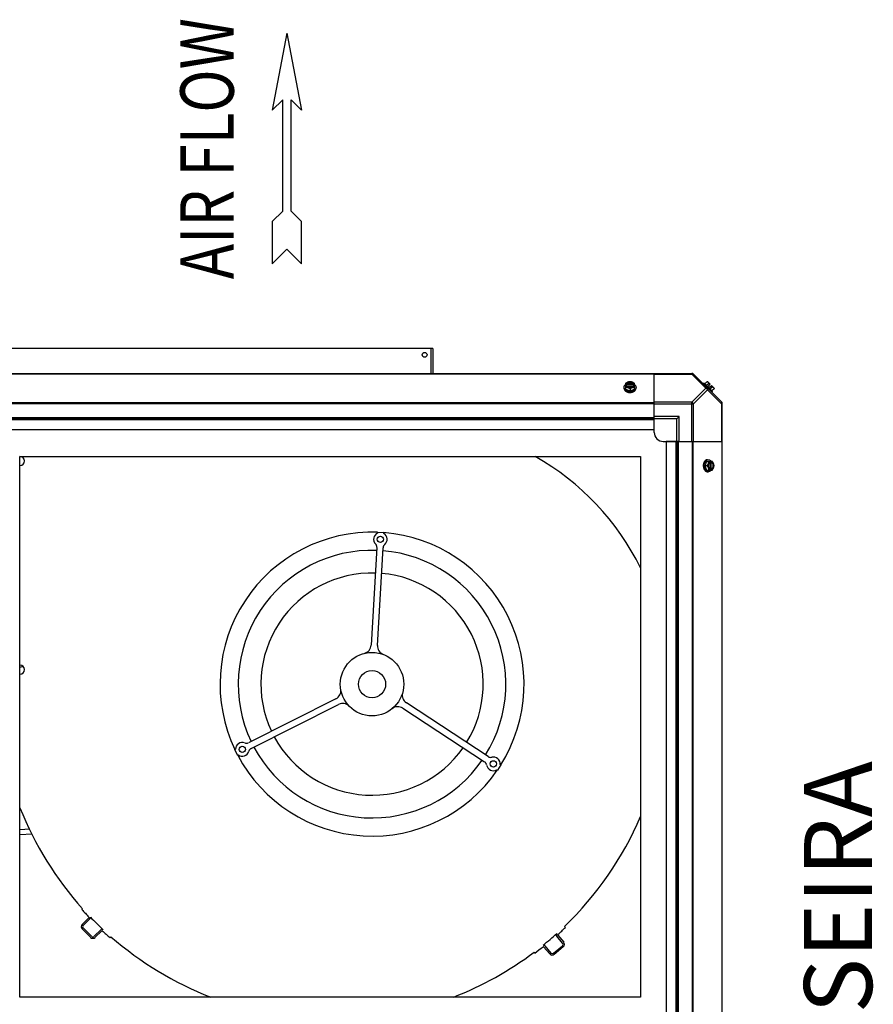
# Model space of a CAD drawing. Units: millimetres. Extents: x -2038 to 21639, y -5209 to 2002.
# Drawn here: x 12223 to 13163, y -1243 to -158 of the extents above; entities that cross this region are included whole.
import ezdxf
from ezdxf.enums import TextEntityAlignment as Align

# ---------------------------------------------------------------- set-up
doc = ezdxf.new("R2010")
doc.units = ezdxf.units.MM
doc.header["$LTSCALE"] = 50
doc.layers.add('3_ALL_AXES', color=7, linetype='Continuous')
doc.layers.add('7_ALL_ROUNDS', color=7, linetype='Continuous')
doc.styles.add('Arial', font='arial.ttf')
doc.styles.add('romans-Arial Narrow', font='ARIALNB.TTF')

# ---------------------------------------------------------------- blocks, each defined once
blk = doc.blocks.new('Air Flow')
at = {"color": 7}
for p, q in [((0, 3.768), (-0.55, 4.318)), ((-0.55, 4.318), (-0.55, 2.732)), ((0, 3.768), (0.55, 4.318)), ((0.55, 2.732), (0.55, 4.318)), ((-0.159, 2.341), (-0.55, 2.732)), ((0.159, 2.341), (0.55, 2.732)), ((-0.159, 2.341), (-0.159, -1.821)), ((0.159, 2.341), (0.159, -1.821)), ((0, -4.318), (-0.55, -1.43)), ((-0.159, -1.821), (-0.55, -1.43)), ((0, -4.318), (0.55, -1.43)), ((0.159, -1.821), (0.55, -1.43))]:
    blk.add_line(p, q, dxfattribs=at)
at = {"color": 7, "style": 'romans-Arial Narrow', "width": 0.8}
blk.add_text('AIR FLOW', height=2, rotation=270, dxfattribs=at).set_placement((1.988, 0.006), align=Align.CENTER)
blk = doc.blocks.new('BLOCO_TDXP50_2')
at = {"color": 7, "linetype": 'Continuous'}
for p, q in [((12677.9, -520.5), (12196, -520.5)), ((12675.9, -548), (12675.9, -520.5)), ((12677.9, -520.5), (12677.9, -548)), ((12888.6, -564.3), (12888.6, -563.4)), ((12890.4, -559.1), (12890.4, -565.3)), ((12891.5, -559.9), (12890.5, -559.9)), ((12890.5, -561.3), (12891.5, -561.3)), ((12891.5, -560.2), (12891.5, -559.9)), ((12898.9, -560.2), (12891.5, -560.2)), ((12891.7, -561.5), (12898.7, -561.5)), ((12899.9, -559.9), (12898.9, -559.9)), ((12898.9, -559.9), (12898.9, -560.2)), ((12898.9, -561.3), (12899.9, -561.3)), ((12900, -565.3), (12900, -559.1)), ((12901.8, -564.3), (12901.8, -563.4)), ((12976.9, -558.7), (12976, -559.6)), ((12986.2, -568), (12976.9, -558.7)), ((12980, -557.1), (12977.6, -559.5)), ((12982, -559.1), (12979.6, -561.4)), ((12981, -557.2), (12983.6, -559.9)), ((12981.7, -561.9), (12983.6, -559.9)), ((12981.7, -561.9), (12983, -563.3)), ((12983, -563.3), (12985, -561.3)), ((12983.5, -565.3), (12985.8, -562.9)), ((12985, -561.3), (12987.7, -564)), ((12890.4, -565.3), (12895.2, -567.3)), ((12895.2, -564.9), (12895.2, -567.3)), ((12895.2, -567.3), (12900, -565.3)), ((12985.3, -568.9), (12986.2, -568)), ((12987.8, -564.9), (12985.4, -567.3)), ((12979.6, -644.9), (12977.6, -649.7)), ((12980, -649.7), (12977.6, -649.7)), ((12977.6, -649.7), (12979.6, -654.5)), ((12979.6, -644.9), (12985.8, -644.9)), ((12980.6, -643.1), (12981.5, -643.1)), ((12983.4, -646.2), (12983.4, -653.3)), ((12983.6, -645), (12983.6, -646)), ((12984.7, -646), (12985, -646)), ((12984.7, -653.4), (12984.7, -646)), ((12985, -646), (12985, -645)), ((12979.6, -654.5), (12985.8, -654.5)), ((12980.6, -656.3), (12981.5, -656.3)), ((12983.6, -653.4), (12983.6, -654.4)), ((12985, -653.4), (12984.7, -653.4)), ((12985, -654.4), (12985, -653.4))]:
    blk.add_line(p, q, dxfattribs=at)
at = {"linetype": 'Continuous'}
for p, q in [((12222.9, -1235.5), (12222.9, -639.5)), ((12222.9, -639.5), (12906.9, -639.5)), ((12906.9, -639.5), (12906.9, -1235.5)), ((12617.1, -723.1), (12617, -723.9)), ((12617.1, -723.1), (12624.1, -723.5)), ((12624, -724.4), (12624.1, -723.5)), ((12616.1, -739.7), (12609.9, -847.4)), ((12616.9, -847.9), (12623.1, -740.1)), ((12226.5, -871.1), (12222.9, -872.3)), ((12571, -906.7), (12474.6, -955.1)), ((12738.9, -970.4), (12648.7, -911.2)), ((12477.7, -961.4), (12574.1, -912.9)), ((12644.9, -917), (12735, -976.3)), ((12460.4, -962.2), (12459.7, -962.6)), ((12462.8, -968.9), (12459.7, -962.6)), ((12462.8, -968.9), (12463.6, -968.5)), ((12748.2, -984.9), (12749, -985.4)), ((12752.8, -979.6), (12749, -985.4)), ((12752.8, -979.6), (12752.1, -979.1)), ((12222.9, -1050.6), (12233.7, -1049.9)), ((12222.9, -1056.3), (12236.3, -1055.5)), ((12291.1, -1138.8), (12291.9, -1138.1)), ((12291.5, -1155.4), (12298.9, -1148)), ((12300, -1149.1), (12292.6, -1156.4)), ((12300.7, -1169.6), (12291.5, -1160.4)), ((12292.6, -1159.3), (12301.8, -1168.5)), ((12304.6, -1168.5), (12311.9, -1161.2)), ((12823, -1157.5), (12824.1, -1158.6)), ((12313, -1162.3), (12305.7, -1169.6)), ((12323.2, -1168.9), (12322.2, -1170.1)), ((12820.9, -1176), (12814.4, -1168.2)), ((12815.6, -1167.2), (12822.1, -1175)), ((12806.7, -1187.9), (12800, -1179.9)), ((12801.2, -1179), (12807.9, -1186.9)), ((12810.7, -1187.2), (12820.7, -1178.8)), ((12821.7, -1180), (12811.7, -1188.4)), ((12790.2, -1186.9), (12789.5, -1186)), ((12906.9, -1235.5), (12222.9, -1235.5))]:
    blk.add_line(p, q, dxfattribs=at)
for centre, radius in [((12620.1, -730.8), 3.5), ((12610.9, -890.5), 35), ((12610.9, -890.5), 15), ((12467.9, -962.4), 3.5), ((12744.6, -978.4), 3.5)]:
    blk.add_circle(centre, radius, dxfattribs=at)
at = {"color": 7, "linetype": 'Continuous'}
for centre, radius, start, end in [((12894.4, -567.8), 8.82, 116.0991, 116.7969), ((12894.4, -569.2), 8.84, 116.0998, 116.7962), ((12896, -567.9), 8.84, 63.2038, 63.9002), ((12896, -569.2), 8.82, 63.2031, 63.9009), ((12979.6, -565.4), 8.25, 80.2644, 86.8103), ((12979.6, -565.4), 6.74, 53.1301, 69.0948), ((12979.6, -565.4), 6.74, 20.9052, 36.8699), ((12979.6, -565.4), 8.25, 3.1897, 9.7356), ((12975.7, -648.9), 8.84, 26.0998, 26.7962), ((12977.1, -648.9), 8.82, 26.0991, 26.7969), ((12975.7, -650.5), 8.82, 333.2031, 333.9009), ((12977.1, -650.5), 8.84, 333.2038, 333.9002)]:
    blk.add_arc(centre, radius, start, end, dxfattribs=at)
at = {"linetype": 'Continuous'}
for centre, radius, start, end in [((12222.9, -644.5), 5, 270, 90), ((12648.5, -890.5), 288.4, 26.3656, 60.4951), ((12610.9, -890.5), 167.5, 87.8866, 205.492), ((12620.1, -730.8), 7.5, 114.5074, 223.8456), ((12620.1, -730.8), 7.5, 309.5329, 58.8711), ((12610.9, -890.5), 167.5, 327.8866, 85.492), ((12611.1, -739.4), 5, 356.6893, 43.8456), ((12628.1, -740.4), 5, 129.5329, 176.6893), ((12610.9, -890.5), 147.5, 88.049, 205.3296), ((12610.9, -890.5), 147.5, 328.049, 85.3296), ((12610.9, -890.5), 122.5, 88.3265, 205.052), ((12610.9, -890.5), 122.5, 328.3265, 85.052), ((12599.9, -846.9), 10, 284.1469, 356.6893), ((12626.9, -848.4), 10, 176.6893, 249.2317), ((12222.9, -874.5), 5, 270, 90), ((12566.5, -897.7), 10, 296.6893, 9.2317), ((12654.2, -902.8), 10, 164.1469, 236.6893), ((12578.6, -921.8), 10, 44.1469, 116.6893), ((12639.4, -925.4), 10, 56.6893, 129.2317), ((12467.9, -962.4), 7.5, 69.5329, 178.8711), ((12610.9, -890.5), 122.5, 208.3265, 325.052), ((12467.9, -962.4), 7.5, 234.5074, 343.8456), ((12472.3, -950.7), 5, 249.5329, 296.6893), ((12480, -965.8), 5, 116.6893, 163.8456), ((12610.9, -890.5), 147.5, 208.049, 325.3296), ((12610.9, -890.5), 167.5, 207.8866, 325.492), ((12732.3, -980.4), 5, 9.5329, 56.6893), ((12741.6, -966.2), 5, 236.6893, 283.8456), ((12744.6, -978.4), 7.5, 354.5074, 103.8456), ((12744.6, -978.4), 7.5, 189.5329, 298.8711), ((12566.9, -890.5), 370, 201.6073, 221.9951), ((12566.9, -890.5), 370, 313.8079, 336.7685), ((12586.9, -879.9), 393.1, 221.1921, 222.8835), ((12298.6, -1147.7), 0.45, 317.8115, 42.8835), ((12298.6, -1147.7), 2, 315, 10.4589), ((12566.9, -890.5), 370, 223.9535, 227.0188), ((12294, -1157.9), 3.55, 135, 225), ((12294, -1157.9), 2, 135, 225), ((12313.3, -1162.7), 2, 47.0188, 135), ((12566.9, -890.5), 371.6, 312.0155, 313.8079), ((12303.2, -1167.1), 3.55, 225, 315), ((12303.2, -1167.1), 2, 225, 315), ((12313.3, -1162.7), 0.45, 49.7478, 135), ((12566.9, -890.5), 371.6, 227.0155, 228.8079), ((12566.9, -890.5), 370, 228.8079, 248.816), ((12566.9, -890.5), 370, 308.9535, 312.0188), ((12815.9, -1166.9), 2, 132.0188, 220), ((12815.9, -1166.9), 0.45, 134.7478, 220), ((12558.1, -869.7), 393.1, 306.1921, 307.8835), ((12799.7, -1180.2), 0.45, 42.8115, 127.8835), ((12799.7, -1180.2), 2, 40, 95.4589), ((12819.4, -1177.3), 2, 310, 40), ((12819.4, -1177.3), 3.55, 310, 40), ((12566.9, -890.5), 370, 291.1828, 306.9951), ((12809.5, -1185.6), 3.55, 220, 310), ((12809.5, -1185.6), 2, 220, 310)]:
    blk.add_arc(centre, radius, start, end, dxfattribs=at)
at = {"color": 7, "linetype": 'Continuous'}
for points, knots in [([(12888.6, -563.4), (12888.6, -563.3), (12888.6, -563.1), (12888.6, -562.9), (12888.7, -562.7), (12888.7, -562.5), (12888.8, -562.3), (12888.9, -562.1), (12889, -561.8), (12889.1, -561.6), (12889.3, -561.3), (12889.5, -561), (12889.7, -560.8), (12890, -560.5), (12890.3, -560.3), (12890.4, -560.1)], [0, 0, 0, 0, 0.057857, 0.115845, 0.174093, 0.232726, 0.291861, 0.351613, 0.412081, 0.47336, 0.598612, 0.662765, 0.727986, 0.861718, 1, 1, 1, 1]), ([(12893.6, -567.9), (12893.4, -567.9), (12893, -567.8), (12892.5, -567.7), (12892.1, -567.5), (12891.6, -567.3), (12891.1, -567.1), (12890.7, -566.8), (12890.3, -566.5), (12890, -566.2), (12889.7, -565.9), (12889.4, -565.6), (12889.2, -565.3), (12889, -565.1), (12888.9, -564.8), (12888.8, -564.6), (12888.7, -564.3), (12888.7, -564.1), (12888.6, -563.8), (12888.6, -563.5), (12888.6, -563.4)], [0, 0, 0, 0, 0.073348, 0.145721, 0.216906, 0.286713, 0.354983, 0.421591, 0.486443, 0.549493, 0.610738, 0.67023, 0.728071, 0.756431, 0.784443, 0.839521, 0.866675, 0.893613, 0.946985, 1, 1, 1, 1]), ([(12888.6, -564.3), (12888.6, -564.4), (12888.6, -564.6), (12888.7, -564.9), (12888.7, -565.2), (12888.8, -565.5), (12889, -565.8), (12889.1, -566.1), (12889.3, -566.4), (12889.5, -566.7), (12889.8, -566.9), (12890, -567.2), (12890.3, -567.4), (12890.6, -567.6), (12890.9, -567.8), (12891.4, -568.1), (12891.8, -568.3), (12892, -568.4)], [0, 0, 0, 0, 0.055042, 0.110327, 0.166092, 0.222558, 0.279926, 0.338373, 0.398046, 0.459064, 0.521515, 0.585454, 0.650911, 0.717883, 0.786345, 0.856246, 1, 1, 1, 1]), ([(12892.8, -557.7), (12892.7, -557.7), (12892.5, -557.8), (12892.1, -558), (12891.6, -558.3), (12891, -558.6), (12890.6, -558.9), (12890.4, -559.1)], [0, 0, 0, 0, 0.120655, 0.242999, 0.491746, 0.744658, 1, 1, 1, 1]), ([(12890.4, -562.9), (12890.5, -563), (12890.7, -563), (12891.1, -563), (12891.6, -563.1), (12892.1, -563.2), (12892.5, -563.4), (12892.7, -563.5), (12892.8, -563.5)], [0, 0, 0, 0, 0.115434, 0.233832, 0.478992, 0.734755, 0.866312, 1, 1, 1, 1]), ([(12892.8, -557.7), (12892.7, -557.7), (12892.4, -557.9), (12892, -558.1), (12891.7, -558.3), (12891.3, -558.6), (12891.1, -558.9), (12890.8, -559.2), (12890.7, -559.6), (12890.6, -559.8), (12890.5, -559.9)], [0, 0, 0, 0, 0.140312, 0.276453, 0.408039, 0.534946, 0.657206, 0.775083, 0.88912, 1, 1, 1, 1]), ([(12890.5, -561.3), (12890.6, -561.4), (12890.7, -561.6), (12890.8, -561.9), (12891.1, -562.3), (12891.3, -562.6), (12891.7, -562.8), (12892, -563.1), (12892.4, -563.3), (12892.7, -563.4), (12892.8, -563.5)], [0, 0, 0, 0, 0.11088, 0.224917, 0.342794, 0.465054, 0.591961, 0.723547, 0.859688, 1, 1, 1, 1]), ([(12898.9, -559.9), (12898.9, -559.8), (12898.8, -559.7), (12898.7, -559.5), (12898.5, -559.3), (12898.4, -559.1), (12898.2, -558.9), (12898, -558.8), (12897.8, -558.6), (12897.5, -558.5), (12897.3, -558.3), (12896.9, -558.2), (12896.4, -558), (12895.8, -557.9), (12895.2, -557.9), (12894.6, -557.9), (12894, -558), (12893.4, -558.2), (12893, -558.4), (12892.6, -558.6), (12892.4, -558.8), (12892.2, -558.9), (12892, -559.1), (12891.9, -559.3), (12891.7, -559.5), (12891.6, -559.7), (12891.5, -559.8), (12891.5, -559.9)], [0, 0, 0, 0, 0.025909, 0.052443, 0.079675, 0.107677, 0.136505, 0.166181, 0.196702, 0.228043, 0.260162, 0.293, 0.360481, 0.429779, 0.500018, 0.570258, 0.639555, 0.707036, 0.771955, 0.803297, 0.833817, 0.863493, 0.892321, 0.920324, 0.947557, 0.974091, 1, 1, 1, 1]), ([(12891.5, -560.2), (12891.5, -560.1), (12891.6, -559.9), (12891.8, -559.7), (12892, -559.4), (12892.1, -559.3), (12892.2, -559.2)], [0, 0, 0, 0, 0.238053, 0.483411, 0.737097, 1, 1, 1, 1]), ([(12891.5, -561.3), (12891.5, -561.3), (12891.6, -561.4), (12891.6, -561.5), (12891.6, -561.5)], [0, 0, 0, 0, 0.247251, 1, 1, 1, 1]), ([(12891.6, -561.5), (12891.7, -561.6), (12891.7, -561.7), (12891.9, -561.9), (12892, -562.1), (12892.2, -562.3), (12892.4, -562.4), (12892.6, -562.6), (12892.8, -562.7), (12893, -562.8), (12893.3, -562.9), (12893.5, -563), (12893.8, -563.1), (12894.2, -563.2), (12894.6, -563.3), (12895.2, -563.3), (12895.8, -563.3), (12896.2, -563.2), (12896.6, -563.1), (12896.9, -563), (12897.1, -562.9), (12897.4, -562.8), (12897.6, -562.7), (12897.8, -562.6), (12898, -562.4), (12898.2, -562.3), (12898.4, -562.1), (12898.5, -561.9), (12898.7, -561.7), (12898.7, -561.6), (12898.8, -561.5)], [0, 0, 0, 0, 0.026326, 0.053298, 0.080975, 0.109401, 0.138592, 0.168547, 0.199248, 0.230663, 0.262746, 0.295439, 0.328674, 0.362373, 0.430795, 0.499999, 0.569202, 0.637624, 0.671323, 0.704558, 0.737251, 0.769334, 0.800749, 0.83145, 0.861406, 0.890598, 0.919024, 0.946701, 0.973674, 1, 1, 1, 1]), ([(12892.2, -559.2), (12892.3, -559.1), (12892.5, -559), (12892.8, -558.8), (12893.1, -558.6), (12893.3, -558.5), (12893.6, -558.4), (12893.9, -558.3), (12894.3, -558.2), (12894.8, -558.2), (12895.2, -558.2), (12895.6, -558.2), (12896.1, -558.2), (12896.5, -558.3), (12896.8, -558.4), (12897.1, -558.5), (12897.3, -558.6), (12897.6, -558.8), (12897.9, -559), (12898.1, -559.1), (12898.2, -559.2)], [0, 0, 0, 0, 0.056366, 0.114921, 0.175543, 0.206575, 0.238037, 0.302086, 0.36736, 0.433476, 0.500019, 0.566561, 0.632675, 0.697946, 0.761989, 0.793448, 0.824477, 0.885092, 0.943641, 1, 1, 1, 1]), ([(12895.2, -557.1), (12895.1, -557.1), (12894.9, -557.1), (12894.5, -557.2), (12894, -557.3), (12893.5, -557.4), (12893.1, -557.6), (12892.9, -557.6), (12892.8, -557.7)], [0, 0, 0, 0, 0.115434, 0.233832, 0.478992, 0.734755, 0.866312, 1, 1, 1, 1]), ([(12897.6, -557.7), (12897.5, -557.6), (12897.3, -557.6), (12896.9, -557.4), (12896.4, -557.3), (12895.8, -557.2), (12895.2, -557.2), (12894.6, -557.2), (12894, -557.3), (12893.5, -557.4), (12893.1, -557.6), (12892.9, -557.6), (12892.8, -557.7)], [0, 0, 0, 0, 0.06025, 0.1214, 0.245824, 0.37237, 0.5, 0.62763, 0.754176, 0.878601, 0.93975, 1, 1, 1, 1]), ([(12892.8, -563.5), (12892.9, -563.5), (12893.1, -563.6), (12893.5, -563.8), (12894, -564.1), (12894.6, -564.5), (12895, -564.7), (12895.2, -564.9)], [0, 0, 0, 0, 0.120655, 0.242999, 0.491746, 0.744658, 1, 1, 1, 1]), ([(12892.8, -563.5), (12892.9, -563.5), (12893.1, -563.6), (12893.5, -563.7), (12894, -563.9), (12894.6, -563.9), (12895.2, -564), (12895.8, -563.9), (12896.4, -563.9), (12896.9, -563.7), (12897.3, -563.6), (12897.5, -563.5), (12897.6, -563.5)], [0, 0, 0, 0, 0.06025, 0.1214, 0.245824, 0.37237, 0.5, 0.62763, 0.754176, 0.878601, 0.93975, 1, 1, 1, 1]), ([(12897.6, -557.7), (12897.5, -557.6), (12897.3, -557.6), (12896.9, -557.4), (12896.4, -557.3), (12895.9, -557.2), (12895.5, -557.1), (12895.3, -557.1), (12895.2, -557.1)], [0, 0, 0, 0, 0.133688, 0.265245, 0.521008, 0.766168, 0.884566, 1, 1, 1, 1]), ([(12895.2, -564.9), (12895.4, -564.7), (12895.8, -564.5), (12896.4, -564.1), (12896.9, -563.8), (12897.3, -563.6), (12897.5, -563.5), (12897.6, -563.5)], [0, 0, 0, 0, 0.255342, 0.508254, 0.757001, 0.879345, 1, 1, 1, 1]), ([(12901.8, -563.4), (12901.8, -563.5), (12901.8, -563.8), (12901.7, -564.1), (12901.7, -564.3), (12901.6, -564.6), (12901.5, -564.8), (12901.4, -565.1), (12901.2, -565.3), (12901, -565.6), (12900.7, -565.9), (12900.4, -566.2), (12900.1, -566.5), (12899.7, -566.8), (12899.3, -567), (12898.8, -567.3), (12898.4, -567.5), (12897.9, -567.6), (12897.4, -567.8), (12897, -567.9), (12896.9, -567.9)], [0, 0, 0, 0, 0.053057, 0.106468, 0.133424, 0.160593, 0.215698, 0.24372, 0.272086, 0.329936, 0.389426, 0.450661, 0.513693, 0.578521, 0.645102, 0.713345, 0.783127, 0.854291, 0.926653, 1, 1, 1, 1]), ([(12900, -559.1), (12899.8, -558.9), (12899.4, -558.6), (12898.8, -558.3), (12898.3, -558), (12897.9, -557.8), (12897.7, -557.7), (12897.6, -557.7)], [0, 0, 0, 0, 0.255342, 0.508254, 0.757001, 0.879345, 1, 1, 1, 1]), ([(12899.9, -559.9), (12899.8, -559.8), (12899.7, -559.6), (12899.6, -559.2), (12899.3, -558.9), (12899.1, -558.6), (12898.7, -558.3), (12898.4, -558.1), (12898, -557.9), (12897.7, -557.7), (12897.6, -557.7)], [0, 0, 0, 0, 0.11088, 0.224917, 0.342794, 0.465054, 0.591961, 0.723547, 0.859688, 1, 1, 1, 1]), ([(12897.6, -563.5), (12897.7, -563.4), (12898, -563.3), (12898.4, -563.1), (12898.7, -562.8), (12899.1, -562.6), (12899.3, -562.3), (12899.6, -561.9), (12899.7, -561.6), (12899.8, -561.4), (12899.9, -561.3)], [0, 0, 0, 0, 0.140312, 0.276453, 0.408039, 0.534946, 0.657206, 0.775083, 0.88912, 1, 1, 1, 1]), ([(12897.6, -563.5), (12897.7, -563.5), (12897.9, -563.4), (12898.3, -563.2), (12898.8, -563.1), (12899.3, -563), (12899.7, -563), (12899.9, -563), (12900, -562.9)], [0, 0, 0, 0, 0.133688, 0.265245, 0.521008, 0.766168, 0.884566, 1, 1, 1, 1]), ([(12898.2, -559.2), (12898.3, -559.3), (12898.4, -559.4), (12898.6, -559.7), (12898.8, -559.9), (12898.9, -560.1), (12898.9, -560.2)], [0, 0, 0, 0, 0.262889, 0.516572, 0.761936, 1, 1, 1, 1]), ([(12898.4, -568.4), (12898.6, -568.3), (12899, -568.1), (12899.5, -567.8), (12899.8, -567.6), (12900.1, -567.4), (12900.4, -567.2), (12900.6, -566.9), (12900.9, -566.7), (12901.1, -566.4), (12901.3, -566.1), (12901.4, -565.8), (12901.6, -565.5), (12901.7, -565.2), (12901.8, -564.9), (12901.8, -564.6), (12901.8, -564.4), (12901.8, -564.3)], [0, 0, 0, 0, 0.143754, 0.213655, 0.282117, 0.349089, 0.414545, 0.478485, 0.540936, 0.601953, 0.661627, 0.720074, 0.777442, 0.833908, 0.889673, 0.944958, 1, 1, 1, 1]), ([(12898.8, -561.5), (12898.8, -561.5), (12898.8, -561.4), (12898.9, -561.3), (12898.9, -561.3)], [0, 0, 0, 0, 0.253, 1, 1, 1, 1]), ([(12900, -560.1), (12900.1, -560.3), (12900.4, -560.5), (12900.7, -560.8), (12900.9, -561), (12901.1, -561.3), (12901.3, -561.6), (12901.4, -561.8), (12901.5, -562.1), (12901.6, -562.3), (12901.7, -562.5), (12901.7, -562.7), (12901.8, -562.9), (12901.8, -563.1), (12901.8, -563.3), (12901.8, -563.4)], [0, 0, 0, 0, 0.138282, 0.272013, 0.337235, 0.401387, 0.526639, 0.587918, 0.648386, 0.708138, 0.767274, 0.825906, 0.884154, 0.942143, 1, 1, 1, 1]), ([(12980, -557.1), (12980.1, -557.1), (12980.2, -557.1), (12980.4, -557.2), (12980.6, -557.2), (12980.8, -557.3), (12981, -557.4), (12981.1, -557.4), (12981.3, -557.6), (12981.4, -557.6), (12981.4, -557.7)], [0, 0, 0, 0, 0.139018, 0.27292, 0.402085, 0.527043, 0.6485, 0.767253, 0.884134, 1, 1, 1, 1]), ([(12981.4, -557.7), (12981.4, -557.7), (12981.5, -557.8), (12981.6, -557.9), (12981.7, -558.1), (12981.8, -558.3), (12981.9, -558.5), (12981.9, -558.6), (12981.9, -558.8), (12982, -559), (12982, -559.1)], [0, 0, 0, 0, 0.115866, 0.232747, 0.3515, 0.472957, 0.597915, 0.72708, 0.860982, 1, 1, 1, 1]), ([(12985.8, -562.9), (12985.9, -563), (12986.1, -563), (12986.3, -563), (12986.5, -563), (12986.6, -563.1), (12986.8, -563.2), (12987, -563.3), (12987.1, -563.4), (12987.2, -563.5), (12987.2, -563.5)], [0, 0, 0, 0, 0.139018, 0.27292, 0.402085, 0.527043, 0.6485, 0.767253, 0.884134, 1, 1, 1, 1]), ([(12987.2, -563.5), (12987.3, -563.5), (12987.4, -563.6), (12987.5, -563.8), (12987.6, -563.9), (12987.6, -564.1), (12987.7, -564.3), (12987.7, -564.5), (12987.8, -564.7), (12987.8, -564.8), (12987.8, -564.9)], [0, 0, 0, 0, 0.115866, 0.232747, 0.3515, 0.472957, 0.597915, 0.72708, 0.860982, 1, 1, 1, 1]), ([(12892, -568.4), (12892.3, -568.5), (12892.7, -568.6), (12893.4, -568.8), (12894, -568.9), (12894.6, -568.9), (12895, -568.9), (12895.2, -568.9)], [0, 0, 0, 0, 0.243256, 0.429539, 0.618285, 0.80876, 1, 1, 1, 1]), ([(12895.2, -568), (12895.1, -568), (12894.7, -568), (12894.2, -568), (12893.8, -567.9), (12893.6, -567.9)], [0, 0, 0, 0, 0.251135, 0.626974, 1, 1, 1, 1]), ([(12896.9, -567.9), (12896.7, -567.9), (12896.4, -568), (12895.8, -568), (12895.4, -568), (12895.2, -568)], [0, 0, 0, 0, 0.248235, 0.623336, 1, 1, 1, 1]), ([(12895.2, -568.9), (12895.3, -568.9), (12895.6, -568.9), (12896.1, -568.9), (12896.6, -568.8), (12897.2, -568.7), (12897.8, -568.6), (12898.2, -568.4), (12898.4, -568.4)], [0, 0, 0, 0, 0.127526, 0.254882, 0.444856, 0.632847, 0.818135, 1, 1, 1, 1]), ([(12976.5, -646.5), (12976.5, -646.8), (12976.3, -647.2), (12976.1, -647.9), (12976, -648.5), (12976, -649.1), (12976, -649.5), (12976, -649.7)], [0, 0, 0, 0, 0.243256, 0.429539, 0.618285, 0.80876, 1, 1, 1, 1]), ([(12976, -649.7), (12976, -649.8), (12976, -650.1), (12976, -650.6), (12976.1, -651.1), (12976.2, -651.7), (12976.3, -652.3), (12976.5, -652.7), (12976.5, -652.9)], [0, 0, 0, 0, 0.127526, 0.254882, 0.444856, 0.632847, 0.818135, 1, 1, 1, 1]), ([(12980.6, -643.1), (12980.5, -643.1), (12980.3, -643.1), (12980, -643.2), (12979.7, -643.2), (12979.4, -643.3), (12979.1, -643.5), (12978.8, -643.6), (12978.5, -643.8), (12978.3, -644), (12978, -644.3), (12977.7, -644.5), (12977.5, -644.8), (12977.3, -645.1), (12977.1, -645.4), (12976.8, -645.9), (12976.6, -646.3), (12976.5, -646.5)], [0, 0, 0, 0, 0.055042, 0.110327, 0.166092, 0.222558, 0.279926, 0.338373, 0.398046, 0.459064, 0.521515, 0.585454, 0.650911, 0.717883, 0.786345, 0.856246, 1, 1, 1, 1]), ([(12976.9, -649.7), (12976.9, -649.6), (12976.9, -649.2), (12976.9, -648.7), (12977, -648.2), (12977, -648)], [0, 0, 0, 0, 0.251192, 0.627065, 1, 1, 1, 1]), ([(12977, -651.3), (12977, -651.2), (12976.9, -650.9), (12976.9, -650.3), (12976.9, -649.9), (12976.9, -649.7)], [0, 0, 0, 0, 0.248312, 0.623415, 1, 1, 1, 1]), ([(12977, -648), (12977, -647.9), (12977.1, -647.5), (12977.3, -647), (12977.4, -646.5), (12977.6, -646.1), (12977.9, -645.6), (12978.1, -645.2), (12978.4, -644.8), (12978.7, -644.5), (12979, -644.2), (12979.3, -643.9), (12979.6, -643.7), (12979.8, -643.5), (12980.1, -643.4), (12980.3, -643.3), (12980.6, -643.2), (12980.8, -643.2), (12981.2, -643.1), (12981.4, -643.1), (12981.5, -643.1)], [0, 0, 0, 0, 0.073346, 0.145709, 0.216874, 0.286658, 0.354903, 0.421485, 0.486315, 0.549349, 0.610584, 0.670074, 0.727924, 0.75629, 0.784311, 0.839414, 0.866582, 0.893537, 0.946946, 1, 1, 1, 1]), ([(12981.4, -647.3), (12981.4, -647.4), (12981.3, -647.6), (12981.1, -648), (12980.8, -648.6), (12980.4, -649.1), (12980.2, -649.5), (12980, -649.7)], [0, 0, 0, 0, 0.120655, 0.242999, 0.491746, 0.744658, 1, 1, 1, 1]), ([(12980, -649.7), (12980.2, -649.9), (12980.4, -650.3), (12980.8, -650.9), (12981.1, -651.4), (12981.3, -651.8), (12981.4, -652), (12981.4, -652.1)], [0, 0, 0, 0, 0.255342, 0.508254, 0.757001, 0.879345, 1, 1, 1, 1]), ([(12981.4, -647.3), (12981.4, -647.4), (12981.3, -647.6), (12981.2, -648), (12981.1, -648.5), (12981, -649.1), (12980.9, -649.7), (12981, -650.3), (12981.1, -650.9), (12981.2, -651.4), (12981.3, -651.8), (12981.4, -652), (12981.4, -652.1)], [0, 0, 0, 0, 0.06025, 0.1214, 0.245824, 0.37237, 0.5, 0.62763, 0.754176, 0.878601, 0.93975, 1, 1, 1, 1]), ([(12982, -644.9), (12982, -645), (12981.9, -645.2), (12981.9, -645.6), (12981.8, -646.1), (12981.7, -646.6), (12981.5, -647), (12981.4, -647.2), (12981.4, -647.3)], [0, 0, 0, 0, 0.115434, 0.233832, 0.478992, 0.734755, 0.866312, 1, 1, 1, 1]), ([(12983.6, -645), (12983.5, -645.1), (12983.3, -645.2), (12983, -645.3), (12982.6, -645.6), (12982.3, -645.8), (12982.1, -646.2), (12981.8, -646.5), (12981.6, -646.9), (12981.5, -647.2), (12981.4, -647.3)], [0, 0, 0, 0, 0.11088, 0.224917, 0.342794, 0.465054, 0.591961, 0.723547, 0.859688, 1, 1, 1, 1]), ([(12981.5, -643.1), (12981.6, -643.1), (12981.8, -643.1), (12982, -643.1), (12982.2, -643.2), (12982.4, -643.2), (12982.6, -643.3), (12982.9, -643.4), (12983.1, -643.5), (12983.3, -643.6), (12983.6, -643.8), (12983.9, -644), (12984.1, -644.2), (12984.4, -644.5), (12984.7, -644.8), (12984.8, -644.9)], [0, 0, 0, 0, 0.057857, 0.115845, 0.174093, 0.232726, 0.291861, 0.351613, 0.412081, 0.47336, 0.598612, 0.662765, 0.727986, 0.861718, 1, 1, 1, 1]), ([(12983.4, -646.1), (12983.3, -646.2), (12983.2, -646.3), (12983, -646.4), (12982.8, -646.5), (12982.7, -646.7), (12982.5, -646.9), (12982.4, -647.1), (12982.2, -647.3), (12982.1, -647.5), (12982, -647.8), (12981.9, -648), (12981.8, -648.3), (12981.7, -648.7), (12981.6, -649.1), (12981.6, -649.7), (12981.6, -650.3), (12981.7, -650.7), (12981.8, -651.1), (12981.9, -651.4), (12982, -651.6), (12982.1, -651.9), (12982.2, -652.1), (12982.4, -652.3), (12982.5, -652.5), (12982.7, -652.7), (12982.8, -652.9), (12983, -653), (12983.2, -653.2), (12983.3, -653.2), (12983.4, -653.3)], [0, 0, 0, 0, 0.026326, 0.053298, 0.080975, 0.109401, 0.138592, 0.168547, 0.199248, 0.230663, 0.262746, 0.295439, 0.328674, 0.362373, 0.430795, 0.499999, 0.569202, 0.637624, 0.671323, 0.704558, 0.737251, 0.769334, 0.800749, 0.83145, 0.861406, 0.890598, 0.919024, 0.946701, 0.973674, 1, 1, 1, 1]), ([(12983.6, -646), (12983.6, -646), (12983.5, -646.1), (12983.4, -646.1), (12983.4, -646.1)], [0, 0, 0, 0, 0.247251, 1, 1, 1, 1]), ([(12984.7, -646), (12984.8, -646.1), (12985, -646.1), (12985.2, -646.3), (12985.5, -646.5), (12985.6, -646.6), (12985.7, -646.7)], [0, 0, 0, 0, 0.238053, 0.483411, 0.737097, 1, 1, 1, 1]), ([(12987.2, -647.3), (12987.2, -647.2), (12987.1, -646.9), (12986.8, -646.5), (12986.6, -646.2), (12986.3, -645.8), (12986, -645.6), (12985.7, -645.3), (12985.3, -645.2), (12985.1, -645.1), (12985, -645)], [0, 0, 0, 0, 0.140312, 0.276453, 0.408039, 0.534946, 0.657206, 0.775083, 0.88912, 1, 1, 1, 1]), ([(12985, -653.4), (12985.1, -653.4), (12985.2, -653.3), (12985.4, -653.2), (12985.6, -653.1), (12985.8, -652.9), (12986, -652.7), (12986.2, -652.5), (12986.3, -652.3), (12986.5, -652), (12986.6, -651.8), (12986.7, -651.4), (12986.9, -650.9), (12987, -650.3), (12987, -649.7), (12987, -649.1), (12986.9, -648.5), (12986.7, -647.9), (12986.5, -647.5), (12986.3, -647.1), (12986.2, -646.9), (12986, -646.7), (12985.8, -646.5), (12985.6, -646.4), (12985.4, -646.2), (12985.2, -646.1), (12985.1, -646), (12985, -646)], [0, 0, 0, 0, 0.025909, 0.052443, 0.079675, 0.107677, 0.136505, 0.166181, 0.196702, 0.228043, 0.260162, 0.293, 0.360481, 0.429779, 0.500018, 0.570258, 0.639555, 0.707036, 0.771955, 0.803297, 0.833817, 0.863493, 0.892321, 0.920324, 0.947557, 0.974091, 1, 1, 1, 1]), ([(12985.7, -646.7), (12985.8, -646.8), (12985.9, -647), (12986.1, -647.3), (12986.3, -647.6), (12986.4, -647.8), (12986.5, -648.1), (12986.6, -648.4), (12986.7, -648.8), (12986.7, -649.3), (12986.7, -649.7), (12986.7, -650.1), (12986.7, -650.6), (12986.6, -651), (12986.5, -651.3), (12986.4, -651.6), (12986.3, -651.8), (12986.1, -652.1), (12985.9, -652.4), (12985.8, -652.6), (12985.7, -652.7)], [0, 0, 0, 0, 0.056366, 0.114921, 0.175543, 0.206575, 0.238037, 0.302086, 0.36736, 0.433476, 0.500019, 0.566561, 0.632675, 0.697946, 0.761989, 0.793448, 0.824477, 0.885092, 0.943641, 1, 1, 1, 1]), ([(12987.2, -647.3), (12987.2, -647.2), (12987.1, -647), (12986.9, -646.6), (12986.6, -646.1), (12986.3, -645.5), (12986, -645.1), (12985.8, -644.9)], [0, 0, 0, 0, 0.120655, 0.242999, 0.491746, 0.744658, 1, 1, 1, 1]), ([(12987.8, -649.7), (12987.8, -649.6), (12987.8, -649.4), (12987.7, -649), (12987.6, -648.5), (12987.5, -648), (12987.4, -647.6), (12987.3, -647.4), (12987.2, -647.3)], [0, 0, 0, 0, 0.115434, 0.233832, 0.478992, 0.734755, 0.866312, 1, 1, 1, 1]), ([(12987.2, -652.1), (12987.3, -652), (12987.3, -651.8), (12987.5, -651.4), (12987.6, -650.9), (12987.7, -650.3), (12987.7, -649.7), (12987.7, -649.1), (12987.6, -648.5), (12987.5, -648), (12987.3, -647.6), (12987.3, -647.4), (12987.2, -647.3)], [0, 0, 0, 0, 0.06025, 0.1214, 0.245824, 0.37237, 0.5, 0.62763, 0.754176, 0.878601, 0.93975, 1, 1, 1, 1]), ([(12987.2, -652.1), (12987.3, -652), (12987.4, -651.8), (12987.5, -651.4), (12987.6, -650.9), (12987.7, -650.4), (12987.8, -650), (12987.8, -649.8), (12987.8, -649.7)], [0, 0, 0, 0, 0.133688, 0.265245, 0.521008, 0.766168, 0.884566, 1, 1, 1, 1]), ([(12976.5, -652.9), (12976.6, -653.1), (12976.8, -653.5), (12977.1, -654), (12977.3, -654.3), (12977.5, -654.6), (12977.7, -654.9), (12978, -655.2), (12978.3, -655.4), (12978.5, -655.6), (12978.8, -655.8), (12979.1, -656), (12979.4, -656.1), (12979.7, -656.2), (12980, -656.3), (12980.3, -656.3), (12980.5, -656.3), (12980.6, -656.3)], [0, 0, 0, 0, 0.143754, 0.213655, 0.282117, 0.349089, 0.414545, 0.478485, 0.540936, 0.601953, 0.661627, 0.720074, 0.777442, 0.833908, 0.889673, 0.944958, 1, 1, 1, 1]), ([(12981.5, -656.3), (12981.4, -656.3), (12981.1, -656.3), (12980.8, -656.2), (12980.6, -656.2), (12980.3, -656.1), (12980.1, -656), (12979.8, -655.9), (12979.6, -655.7), (12979.3, -655.5), (12979, -655.2), (12978.7, -654.9), (12978.4, -654.6), (12978.1, -654.2), (12977.8, -653.8), (12977.6, -653.3), (12977.4, -652.9), (12977.3, -652.4), (12977.1, -651.9), (12977, -651.5), (12977, -651.3)], [0, 0, 0, 0, 0.053017, 0.106391, 0.13333, 0.160484, 0.215564, 0.243576, 0.271936, 0.329778, 0.389269, 0.450514, 0.513563, 0.578414, 0.64502, 0.713289, 0.783095, 0.854279, 0.926652, 1, 1, 1, 1]), ([(12981.4, -652.1), (12981.5, -652.2), (12981.6, -652.5), (12981.8, -652.9), (12982.1, -653.3), (12982.3, -653.6), (12982.6, -653.8), (12983, -654.1), (12983.3, -654.3), (12983.5, -654.3), (12983.6, -654.4)], [0, 0, 0, 0, 0.140312, 0.276453, 0.408039, 0.534946, 0.657206, 0.775083, 0.88912, 1, 1, 1, 1]), ([(12981.4, -652.1), (12981.4, -652.2), (12981.5, -652.4), (12981.7, -652.8), (12981.8, -653.3), (12981.9, -653.8), (12981.9, -654.2), (12982, -654.4), (12982, -654.5)], [0, 0, 0, 0, 0.133688, 0.265245, 0.521008, 0.766168, 0.884566, 1, 1, 1, 1]), ([(12984.8, -654.5), (12984.7, -654.6), (12984.4, -654.9), (12984.1, -655.2), (12983.9, -655.4), (12983.6, -655.6), (12983.3, -655.8), (12983.1, -655.9), (12982.9, -656), (12982.6, -656.1), (12982.4, -656.2), (12982.2, -656.2), (12982, -656.3), (12981.8, -656.3), (12981.6, -656.3), (12981.5, -656.3)], [0, 0, 0, 0, 0.138282, 0.272013, 0.337235, 0.401387, 0.526639, 0.587918, 0.648386, 0.708138, 0.767274, 0.825906, 0.884154, 0.942143, 1, 1, 1, 1]), ([(12983.4, -653.3), (12983.4, -653.3), (12983.5, -653.3), (12983.6, -653.4), (12983.6, -653.4)], [0, 0, 0, 0, 0.253, 1, 1, 1, 1]), ([(12985.7, -652.7), (12985.6, -652.8), (12985.5, -652.9), (12985.2, -653.1), (12985, -653.3), (12984.8, -653.4), (12984.7, -653.4)], [0, 0, 0, 0, 0.262889, 0.516572, 0.761936, 1, 1, 1, 1]), ([(12985, -654.4), (12985.1, -654.3), (12985.3, -654.3), (12985.7, -654.1), (12986, -653.8), (12986.3, -653.6), (12986.6, -653.3), (12986.8, -652.9), (12987.1, -652.5), (12987.2, -652.2), (12987.2, -652.1)], [0, 0, 0, 0, 0.11088, 0.224917, 0.342794, 0.465054, 0.591961, 0.723547, 0.859688, 1, 1, 1, 1]), ([(12985.8, -654.5), (12986, -654.3), (12986.3, -653.9), (12986.6, -653.3), (12986.9, -652.8), (12987.1, -652.4), (12987.2, -652.2), (12987.2, -652.1)], [0, 0, 0, 0, 0.255342, 0.508254, 0.757001, 0.879345, 1, 1, 1, 1])]:
    blk.add_open_spline(points, degree=3, knots=knots, dxfattribs=at)
at = {"layer": '3_ALL_AXES', "color": 7, "linetype": 'Continuous'}
for p, q in [((12921.9, -596.8), (11821.9, -596.8)), ((12921.9, -610), (12921.9, -596.8)), ((12921.9, -598), (11821.9, -598)), ((12921.9, -599.2), (11821.9, -599.2)), ((12921.9, -610), (11821.9, -610)), ((12948.1, -623), (12934.9, -623)), ((12934.9, -623), (12934.9, -1723)), ((12945.7, -623), (12945.7, -1723)), ((12946.9, -623), (12946.9, -1723)), ((12948.1, -623), (12948.1, -1723))]:
    blk.add_line(p, q, dxfattribs=at)
blk.add_circle((12668.9, -527.5), 2.6, dxfattribs=at)
at = {"layer": '7_ALL_ROUNDS', "color": 7, "linetype": 'Continuous'}
for p, q in [((11779.9, -548), (12963.9, -548)), ((11821.9, -548.4), (12921.9, -548.4)), ((12921.9, -596.8), (12921.9, -548)), ((12921.9, -548.7), (12963.3, -548.7)), ((12963.3, -548), (12963.3, -548.7)), ((12963.3, -548.7), (12978.9, -564.3)), ((12964.7, -548.4), (12996.6, -580.2)), ((12963.3, -579.8), (12978.9, -564.3)), ((12965.1, -581.6), (12980.6, -566)), ((12980.6, -566), (12996.2, -581.6)), ((11821.9, -580.2), (12921.9, -580.2)), ((11821.9, -581), (12921.9, -581)), ((12963.3, -579.8), (12921.9, -579.8)), ((12921.9, -581.6), (12965.1, -581.6)), ((12963.3, -623), (12963.3, -579.8)), ((12965.1, -623), (12965.1, -581.6)), ((12996.2, -581.6), (12996.9, -581.6)), ((12996.2, -581.6), (12996.2, -623)), ((12996.9, -1765), (12996.9, -581)), ((12949.4, -595.5), (12921.9, -595.5)), ((12946.9, -598), (12949.4, -595.5)), ((12949.4, -623), (12949.4, -595.5)), ((12946.9, -598), (12921.9, -598)), ((12921.9, -613), (12921.9, -598.7)), ((12946.9, -623), (12946.9, -598)), ((12931.9, -623), (12946.2, -623)), ((12948.1, -623), (12996.9, -623)), ((12963.9, -1723), (12963.9, -623)), ((12964.7, -1723), (12964.7, -623)), ((12996.6, -1723), (12996.6, -623))]:
    blk.add_line(p, q, dxfattribs=at)
for centre, radius, start, end in [((12963.3, -550.5), 2.5, 45, 90), ((12963.9, -549.2), 1.18, 45, 90), ((12994.4, -581.6), 2.5, 0, 45), ((12995.7, -581), 1.18, 0, 45), ((12931.9, -613), 10, 180, 270)]:
    blk.add_arc(centre, radius, start, end, dxfattribs=at)
for points, knots in [([(12963.3, -548.7), (12963.5, -548.7), (12963.8, -548.5), (12964.3, -548.4), (12964.8, -548.5), (12965, -548.6), (12965.1, -548.7)], [0, 0, 0, 0, 0.302011, 0.567169, 0.795658, 1, 1, 1, 1]), ([(12980.6, -564.3), (12980.5, -564.2), (12980.3, -564), (12979.9, -564), (12979.4, -564.1), (12979, -564.2), (12978.9, -564.3)], [0, 0, 0, 0, 0.20434, 0.432827, 0.697988, 1, 1, 1, 1]), ([(12978.9, -564.3), (12979.2, -564.5), (12979.9, -565), (12980.4, -565.7), (12980.6, -566)], [0, 0, 0, 0, 0.500004, 1, 1, 1, 1]), ([(12980.6, -566), (12980.7, -565.9), (12980.9, -565.5), (12980.9, -565), (12980.9, -564.6), (12980.7, -564.4), (12980.6, -564.3)], [0, 0, 0, 0, 0.302011, 0.567169, 0.795658, 1, 1, 1, 1]), ([(12996.2, -579.8), (12996.3, -579.9), (12996.4, -580.1), (12996.5, -580.6), (12996.4, -581.1), (12996.3, -581.4), (12996.2, -581.6)], [0, 0, 0, 0, 0.204343, 0.432831, 0.697989, 1, 1, 1, 1])]:
    blk.add_open_spline(points, degree=3, knots=knots, dxfattribs=at)
blk.add_open_spline([(12965.1, -581.6), (12964.9, -581.2), (12964.4, -580.5), (12963.7, -580), (12963.3, -579.8)], degree=3, dxfattribs=at)
at = {"xscale": 29.47194639000029, "yscale": 29.47194639000029, "zscale": 29.47194639000029, "rotation": 180}
blk.add_blockref('Air Flow', (12517.1, -300.1), dxfattribs=at)
at = {"style": 'Arial'}
blk.add_text('TRASEIRA', height=75, rotation=90, dxfattribs=at).set_placement((13134.2, -1208.6), align=Align.MIDDLE)

msp = doc.modelspace()

# ---------------------------------------------------------------- block references
msp.add_blockref('BLOCO_TDXP50_2', (0, 0))

doc.saveas('drawing.dxf')
